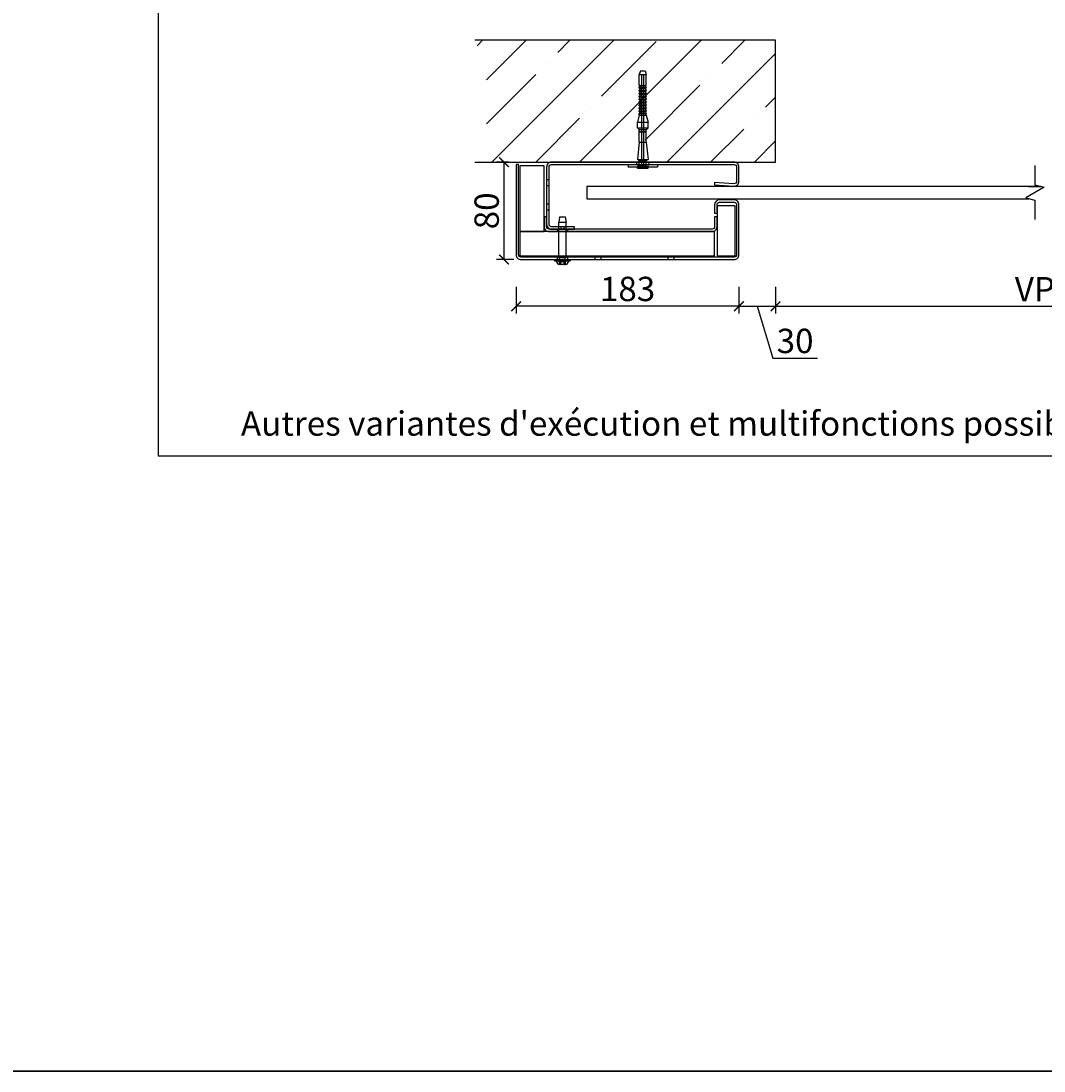
# Model space of a CAD drawing. Units: millimetres. Extents: x 1786 to 83958, y -1298 to 115762.
# Drawn here: x 7347 to 7767, y -235 to 196 of the extents above; entities that cross this region are included whole.
import ezdxf

# ---------------------------------------------------------------- set-up
doc = ezdxf.new("R2010")
doc.units = ezdxf.units.MM
doc.header["$PDMODE"] = 34
doc.header["$PDSIZE"] = 5
doc.layers.get('0').update_dxf_attribs({"true_color": 0x939598})
doc.layers.add('Logo_Feuerschutzteam_rot', color=7, linetype='Continuous', true_color=0xc50d11)
for name, color, linetype in [('Z_Bemaßung-Blau 0.10', 150, 'Continuous'), ('Z_Beschlag-Grau 0.10', 8, 'Continuous'), ('Z_Linie-Gelb 0.25', 2, 'Continuous'), ('Z_Schraffur-Grau 0.10', 8, 'Continuous'), ('Z_Unsichtbar-Weiß 0.05', 255, 'Continuous'), ('Z_Wand-Grün 0.5', 3, 'Continuous')]:
    doc.layers.add(name, color=color, linetype=linetype)
doc.layers.add('Z_Kontur-Magenta 0.35', color=6, linetype='Continuous', lineweight=35)
doc.styles.add('DIN', font='txt', dxfattribs={"height": 2.5})
doc.styles.get("Standard").update_dxf_attribs({"font": 'arial.ttf', "height": 2.5})
doc.dimstyles.new('Bem_Automatisch', dxfattribs={"dimtxt": 2.5, "dimasz": 1, "dimexe": 0.75, "dimexo": 0.75, "dimgap": 0.5, "dimtad": 1, "dimdec": 0, "dimtxsty": 'Standard', "dimblk": 'ARCHTICK', "dimcen": 0, "dimclrd": 256, "dimclre": 256, "dimclrt": 256, "dimadec": 0, "dimazin": 0, "dimtfac": 1, "dimtdec": 0, "dimtmove": 1, "dimatfit": 2, "dimfxl": 2, "dimfxlon": 1, "dimtolj": 1, "dimtzin": 0, "dimlwd": -1, "dimlwe": -1, "dimarcsym": 0})

# ---------------------------------------------------------------- blocks, each defined once
blk = doc.blocks.new('_ArchTick')
at = {"color": 0, "linetype": 'ByBlock', "const_width": 0.15}
blk.add_lwpolyline([(-0.5, -0.5), (0.5, 0.5)], dxfattribs=at)
blk = doc.blocks.new('*D261')
at = {"layer": 'Defpoints', "color": 0, "transparency": 16777216}
for p in [(7656.58, 138.47), (7641.58, 110.72), (7656.58, 79.31)]:
    blk.add_point(p, dxfattribs=at)
at = {"layer": 'Z_Bemaßung-Blau 0.10', "transparency": 16777216}
for p, q in [((7641.58, 87.31), (7641.58, 76.31)), ((7656.58, 87.31), (7656.58, 76.31)), ((7641.58, 79.31), (7656.58, 79.31)), ((7649.08, 79.31), (7655.48, 57.98)), ((7655.48, 57.98), (7673.76, 57.98))]:
    blk.add_line(p, q, dxfattribs=at)
at = {"layer": 'Z_Bemaßung-Blau 0.10', "transparency": 16777216, "xscale": 4, "yscale": 4, "zscale": 4, "rotation": 180}
blk.add_blockref('_ArchTick', (7641.58, 79.31), dxfattribs=at)
at = {"layer": 'Z_Bemaßung-Blau 0.10', "transparency": 16777216, "xscale": 4, "yscale": 4, "zscale": 4}
blk.add_blockref('_ArchTick', (7656.58, 79.31), dxfattribs=at)
at = {"layer": 'Z_Bemaßung-Blau 0.10', "transparency": 16777216, "insert": (7664.62, 65.09), "char_height": 10, "attachment_point": 5}
blk.add_mtext('\\A1;30', dxfattribs=at)
blk = doc.blocks.new('*D262')
at = {"layer": 'Defpoints', "color": 0, "transparency": 16777216}
for p in [(7550.08, 100.47), (7641.58, 100.47), (7550.08, 79.31)]:
    blk.add_point(p, dxfattribs=at)
at = {"layer": 'Z_Bemaßung-Blau 0.10', "transparency": 16777216}
for p, q in [((7550.08, 87.31), (7550.08, 76.31)), ((7641.58, 87.31), (7641.58, 76.31)), ((7641.58, 79.31), (7550.08, 79.31))]:
    blk.add_line(p, q, dxfattribs=at)
at = {"layer": 'Z_Bemaßung-Blau 0.10', "transparency": 16777216, "xscale": 4, "yscale": 4, "zscale": 4, "rotation": 180}
blk.add_blockref('_ArchTick', (7550.08, 79.31), dxfattribs=at)
at = {"layer": 'Z_Bemaßung-Blau 0.10', "transparency": 16777216, "xscale": 4, "yscale": 4, "zscale": 4}
blk.add_blockref('_ArchTick', (7641.58, 79.31), dxfattribs=at)
at = {"layer": 'Z_Bemaßung-Blau 0.10', "transparency": 16777216, "insert": (7595.83, 86.42), "char_height": 10, "attachment_point": 5}
blk.add_mtext('\\A1;183', dxfattribs=at)
blk = doc.blocks.new('*D265')
at = {"layer": 'Defpoints', "color": 0, "transparency": 16777216}
for p in [(7550.08, 138.47), (7545.08, 98.47), (7552.08, 98.47)]:
    blk.add_point(p, dxfattribs=at)
at = {"layer": 'Z_Bemaßung-Blau 0.10', "transparency": 16777216}
for p, q in [((7547.08, 138.47), (7542.08, 138.47)), ((7545.08, 138.47), (7545.08, 98.47)), ((7549.08, 98.47), (7542.08, 98.47))]:
    blk.add_line(p, q, dxfattribs=at)
at = {"layer": 'Z_Bemaßung-Blau 0.10', "transparency": 16777216, "xscale": 4, "yscale": 4, "zscale": 4}
for p, rotation in [((7545.08, 138.47), 90), ((7545.08, 98.47), 270)]:
    blk.add_blockref('_ArchTick', p, dxfattribs=dict(at, rotation=rotation))
at = {"layer": 'Z_Bemaßung-Blau 0.10', "transparency": 16777216, "insert": (7537.97, 118.47), "char_height": 10, "attachment_point": 5, "rotation": 90}
blk.add_mtext('\\A1;80', dxfattribs=at)
blk = doc.blocks.new('*D266')
at = {"layer": 'Defpoints', "color": 0, "transparency": 16777216}
for p in [(7656.58, 138.47), (7869.58, 138.47), (7869.58, 79.31)]:
    blk.add_point(p, dxfattribs=at)
at = {"layer": 'Z_Bemaßung-Blau 0.10', "transparency": 16777216}
for p, q in [((7656.58, 87.31), (7656.58, 76.31)), ((7869.58, 87.31), (7869.58, 76.31)), ((7656.58, 79.31), (7869.58, 79.31))]:
    blk.add_line(p, q, dxfattribs=at)
at = {"layer": 'Z_Bemaßung-Blau 0.10', "transparency": 16777216, "xscale": 4, "yscale": 4, "zscale": 4, "rotation": 180}
blk.add_blockref('_ArchTick', (7656.58, 79.31), dxfattribs=at)
at = {"layer": 'Z_Bemaßung-Blau 0.10', "transparency": 16777216, "xscale": 4, "yscale": 4, "zscale": 4}
blk.add_blockref('_ArchTick', (7869.58, 79.31), dxfattribs=at)
at = {"layer": 'Z_Bemaßung-Blau 0.10', "transparency": 16777216, "insert": (7763.08, 86.31), "char_height": 10, "attachment_point": 5}
blk.add_mtext('\\A1;VP', dxfattribs=at)

msp = doc.modelspace()

# ---------------------------------------------------------------- hatches: boundary and pattern name
at = {"layer": 'Z_Schraffur-Grau 0.10'}
h = msp.add_hatch(dxfattribs=at)
h.set_pattern_fill('ANSI35', color=256, scale=4, style=0)
h.set_pattern_definition([(45, (-363330.889, -116806.838), (-17.9605122, 17.9605122), []), (45, (-363312.928, -116806.838), (-17.9605122, 17.9605122), [31.75, -6.35, 0, -6.35])])
edge = h.paths.add_edge_path()
edge.add_line((7656.5806343, 188.46852711), (7533.0806343, 188.46852711))
edge.add_arc((7478.9504494, 163.46852711), 59.62446576, -24.7898314675, 24.7898314675, ccw=False)
edge.add_line((7533.0806343, 138.46852711), (7656.5806343, 138.46852711))
edge.add_line((7656.5806343, 138.46852711), (7656.5806343, 188.46852711))

# ---------------------------------------------------------------- linework, layer by layer
at = {"layer": 'Z_Beschlag-Grau 0.10'}
for p, q in [((7601.1306343, 175.96852711), (7600.6306343, 174.46852711)), ((7600.6306343, 174.46852711), (7603.5306343, 174.46852711)), ((7600.6306343, 169.96852711), (7600.6306343, 174.46852711)), ((7601.1306343, 175.96852711), (7603.0306343, 175.96852711)), ((7603.0306343, 175.96852711), (7603.5306343, 174.46852711)), ((7603.5306343, 169.96852711), (7603.5306343, 174.46852711)), ((7600.6306343, 169.96852711), (7603.5306343, 169.96852711)), ((7600.9626107, 169.74352711), (7600.6306343, 169.16852711)), ((7600.6306343, 169.16852711), (7603.5306343, 169.16852711)), ((7600.6306343, 168.76852711), (7600.6306343, 169.16852711)), ((7600.6306343, 168.76852711), (7603.5306343, 168.76852711)), ((7600.9626107, 168.54352711), (7600.6306343, 167.96852711)), ((7603.1986579, 169.74352711), (7603.5306343, 169.16852711)), ((7603.1986579, 168.54352711), (7603.5306343, 167.96852711)), ((7603.5306343, 168.76852711), (7603.5306343, 169.16852711)), ((7600.6306343, 167.96852711), (7603.5306343, 167.96852711)), ((7600.6306343, 167.56852711), (7600.6306343, 167.96852711)), ((7600.6306343, 167.56852711), (7603.5306343, 167.56852711)), ((7600.9626107, 167.34352711), (7600.6306343, 166.76852711)), ((7600.6306343, 166.76852711), (7603.5306343, 166.76852711)), ((7600.6306343, 166.36852711), (7600.6306343, 166.76852711)), ((7600.6306343, 166.36852711), (7603.5306343, 166.36852711)), ((7600.9626107, 166.14352711), (7600.6306343, 165.56852711)), ((7600.6306343, 165.56852711), (7603.5306343, 165.56852711)), ((7600.6306343, 165.16852711), (7600.6306343, 165.56852711)), ((7600.6306343, 165.16852711), (7603.5306343, 165.16852711)), ((7600.9626107, 164.94352711), (7600.6306343, 164.36852711)), ((7600.6306343, 164.36852711), (7603.5306343, 164.36852711)), ((7600.6306343, 163.96852711), (7600.6306343, 164.36852711)), ((7600.6306343, 163.96852711), (7603.5306343, 163.96852711)), ((7603.1986579, 167.34352711), (7603.5306343, 166.76852711)), ((7603.1986579, 166.14352711), (7603.5306343, 165.56852711)), ((7603.1986579, 164.94352711), (7603.5306343, 164.36852711)), ((7603.5306343, 167.56852711), (7603.5306343, 167.96852711)), ((7603.5306343, 166.36852711), (7603.5306343, 166.76852711)), ((7603.5306343, 165.16852711), (7603.5306343, 165.56852711)), ((7603.5306343, 163.96852711), (7603.5306343, 164.36852711)), ((7600.9626107, 163.74352711), (7600.6306343, 163.16852711)), ((7600.6306343, 163.16852711), (7603.5306343, 163.16852711)), ((7600.6306343, 162.76852711), (7600.6306343, 163.16852711)), ((7600.6306343, 162.76852711), (7603.5306343, 162.76852711)), ((7600.96261071, 162.54352711), (7600.6306343, 161.96852711)), ((7600.6306343, 161.96852711), (7603.5306343, 161.96852711)), ((7600.6306343, 161.56852711), (7600.6306343, 161.96852711)), ((7600.6306343, 161.56852711), (7603.5306343, 161.56852711)), ((7600.96261071, 161.34352711), (7600.6306343, 160.76852711)), ((7600.6306343, 160.76852711), (7603.5306343, 160.76852711)), ((7600.6306343, 160.36852711), (7600.6306343, 160.76852711)), ((7600.6306343, 160.36852711), (7603.5306343, 160.36852711)), ((7600.9626107, 160.14352711), (7600.6306343, 159.56852711)), ((7600.6306343, 159.56852711), (7603.5306343, 159.56852711)), ((7600.6306343, 159.16852711), (7600.6306343, 159.56852711)), ((7603.19865789, 162.54352711), (7603.5306343, 161.96852711)), ((7603.19865789, 161.34352711), (7603.5306343, 160.76852711)), ((7603.1986579, 163.74352711), (7603.5306343, 163.16852711)), ((7603.1986579, 160.14352711), (7603.5306343, 159.56852711)), ((7603.5306343, 162.76852711), (7603.5306343, 163.16852711)), ((7603.5306343, 161.56852711), (7603.5306343, 161.96852711)), ((7603.5306343, 160.36852711), (7603.5306343, 160.76852711)), ((7603.5306343, 159.16852711), (7603.5306343, 159.56852711)), ((7600.6306343, 157.71852711), (7599.8806343, 154.91948901)), ((7600.6306343, 159.16852711), (7603.5306343, 159.16852711)), ((7600.9626107, 158.94352711), (7600.6306343, 158.36852711)), ((7600.6306343, 158.36852711), (7603.5306343, 158.36852711)), ((7600.6306343, 157.71852711), (7600.6306343, 158.36852711)), ((7600.6306343, 157.71852711), (7603.5306343, 157.71852711)), ((7603.1986579, 158.94352711), (7603.5306343, 158.36852711)), ((7603.5306343, 157.71852711), (7603.5306343, 158.36852711)), ((7603.5306343, 157.71852711), (7604.2806343, 154.91948901)), ((7599.8806343, 154.91948901), (7604.2806343, 154.91948901)), ((7599.8806343, 152.56852711), (7599.8806343, 154.91948901)), ((7599.8806343, 152.56852711), (7604.2806343, 152.56852711)), ((7600.6306343, 151.81852711), (7599.8806343, 152.56852711)), ((7600.6306343, 151.06852711), (7600.5306343, 150.96852711)), ((7600.5306343, 150.96852711), (7603.6306343, 150.96852711)), ((7600.6306343, 150.86852711), (7600.5306343, 150.96852711)), ((7600.6306343, 151.81852711), (7603.5306343, 151.81852711)), ((7600.6306343, 151.06852711), (7600.6306343, 151.81852711)), ((7600.6306343, 151.06852711), (7603.5306343, 151.06852711)), ((7600.6306343, 150.86852711), (7603.5306343, 150.86852711)), ((7600.6306343, 146.70430045), (7600.6306343, 150.86852711)), ((7603.5306343, 151.81852711), (7604.2806343, 152.56852711)), ((7603.5306343, 151.06852711), (7603.5306343, 151.81852711)), ((7603.5306343, 151.06852711), (7603.6306343, 150.96852711)), ((7603.5306343, 150.86852711), (7603.6306343, 150.96852711)), ((7603.5306343, 146.70430045), (7603.5306343, 150.86852711)), ((7604.2806343, 152.56852711), (7604.2806343, 154.91948901)), ((7600.6306343, 146.70430045), (7599.8806343, 139.56852711)), ((7600.6306343, 146.70430045), (7603.5306343, 146.70430045)), ((7603.5306343, 146.70430045), (7604.2806343, 139.56852711)), ((7599.5806343, 137.46852711), (7599.5806343, 138.46852711)), ((7599.8806343, 139.56852711), (7604.2806343, 139.56852711)), ((7600.6306343, 139.13551441), (7599.8806343, 139.56852711)), ((7600.6306343, 139.13551441), (7603.5306343, 139.13551441)), ((7600.6306343, 138.46852711), (7600.6306343, 139.13551441)), ((7603.5306343, 139.13551441), (7604.2806343, 139.56852711)), ((7603.5306343, 138.46852711), (7603.5306343, 139.13551441)), ((7604.5806343, 138.46852711), (7604.5806343, 137.46852711)), ((7596.0806343, 137.46852711), (7596.0806343, 136.46852711)), ((7608.0806343, 136.46852711), (7596.0806343, 136.46852711)), ((7600.1306343, 136.46852711), (7599.8806343, 136.21852711)), ((7599.8806343, 136.21852711), (7604.2806343, 136.21852711)), ((7599.8806343, 135.96852711), (7599.8806343, 136.21852711)), ((7599.8806343, 135.96852711), (7604.2806343, 135.96852711)), ((7604.0306343, 136.46852711), (7604.2806343, 136.21852711)), ((7604.2806343, 135.96852711), (7604.2806343, 136.21852711)), ((7608.0806343, 137.46852711), (7608.0806343, 136.46852711)), ((7567.9081343, 115.96852711), (7567.5806343, 113.71852711)), ((7567.5806343, 99.46852711), (7567.5806343, 113.71852711)), ((7570.5806343, 113.71852711), (7567.5806343, 113.71852711)), ((7567.9081343, 115.96852711), (7570.2531343, 115.96852711)), ((7570.2531343, 115.96852711), (7570.5806343, 113.71852711)), ((7570.5806343, 99.46852711), (7570.5806343, 113.71852711)), ((7570.5806343, 99.46852711), (7567.5806343, 99.46852711)), ((7567.8873343, 99.16180211), (7567.5806343, 99.46852711)), ((7570.2739343, 99.16180211), (7567.8873343, 99.16180211)), ((7567.8873343, 98.59352711), (7567.8873343, 99.16180211)), ((7570.2739343, 99.16180211), (7570.5806343, 99.46852711)), ((7570.2739343, 98.59352711), (7570.2739343, 99.16180211)), ((7565.8931343, 98.46852711), (7565.89380173, 98.46852711)), ((7565.8931343, 98.46852711), (7565.8931343, 97.96852711)), ((7565.8931343, 97.96852711), (7572.2681343, 97.96852711)), ((7566.65140779, 97.65958244), (7566.62437863, 97.96852711)), ((7568.39708414, 96.51852711), (7567.90707393, 96.51852711)), ((7568.39708414, 96.51852711), (7568.40547114, 96.51852711)), ((7568.40547114, 96.51852711), (7568.40547114, 96.51857317)), ((7568.62960796, 96.51852711), (7568.58519289, 96.51852711)), ((7569.10486217, 96.51852711), (7568.62960796, 96.51852711)), ((7569.57607571, 96.51852711), (7569.10486217, 96.51852711)), ((7569.75579746, 96.51852711), (7569.75579746, 96.51902953)), ((7569.75579746, 96.51852711), (7569.78411893, 96.51852711)), ((7569.78411893, 96.51852711), (7569.78411893, 96.51871081)), ((7569.78411893, 96.51852711), (7569.80316833, 96.51852711)), ((7570.25962586, 96.51852711), (7569.80316833, 96.51852711)), ((7571.50986081, 97.65958244), (7571.53688997, 97.96852711)), ((7572.2681343, 98.46852711), (7572.2681343, 97.96852711))]:
    msp.add_line(p, q, dxfattribs=at)
at = {"layer": 'Z_Beschlag-Grau 0.10', "ltscale": 24.17795}
for p, q in [((7601.6306343, 136.96852711), (7601.6306343, 174.46852711)), ((7602.5306343, 136.96852711), (7602.5306343, 174.46852711))]:
    msp.add_line(p, q, dxfattribs=at)
at = {"layer": 'Z_Beschlag-Grau 0.10', "ltscale": 1.142165}
for p, q in [((7600.6306343, 136.96852711), (7600.6306343, 138.46852711)), ((7603.5306343, 136.96852711), (7603.5306343, 138.46852711))]:
    msp.add_line(p, q, dxfattribs=at)
at = {"layer": 'Z_Beschlag-Grau 0.10', "ltscale": 0.76141}
for p, q in [((7599.9806343, 137.46852711), (7599.9806343, 136.46852711)), ((7604.1806343, 137.46852711), (7604.1806343, 136.46852711)), ((7566.9556343, 99.46852711), (7566.9556343, 98.46852711)), ((7571.2056343, 99.46852711), (7571.2056343, 98.46852711))]:
    msp.add_line(p, q, dxfattribs=at)
at = {"layer": 'Z_Beschlag-Grau 0.10', "ltscale": 0.538369}
for p, q in [((7600.6306343, 136.96852711), (7600.1306343, 136.46852711)), ((7603.5306343, 136.96852711), (7604.0306343, 136.46852711))]:
    msp.add_line(p, q, dxfattribs=at)
at = {"layer": 'Z_Beschlag-Grau 0.10', "ltscale": 3.468815}
msp.add_line((7600.6306343, 136.96852711), (7603.5306343, 136.96852711), dxfattribs=at)
at = {"layer": 'Z_Beschlag-Grau 0.10', "ltscale": 2.284431}
msp.add_line((7567.5806343, 99.96852711), (7570.5806343, 99.96852711), dxfattribs=at)
at = {"layer": 'Z_Beschlag-Grau 0.10', "ltscale": 0.38211}
for p, q in [((7566.62437863, 97.96852711), (7566.5806343, 98.46852711)), ((7571.53688997, 97.96852711), (7571.5806343, 98.46852711))]:
    msp.add_line(p, q, dxfattribs=at)
at = {"layer": 'Z_Beschlag-Grau 0.10', "ltscale": 0.380655}
for p, q in [((7567.5806343, 98.46852711), (7567.5806343, 97.96852711)), ((7570.5806343, 98.46852711), (7570.5806343, 97.96852711))]:
    msp.add_line(p, q, dxfattribs=at)
at = {"layer": 'Z_Beschlag-Grau 0.10', "ltscale": 0.760914}
for p, q in [((7567.85584769, 96.51919907), (7567.85584769, 97.51854782)), ((7570.30542091, 96.51919907), (7570.30542091, 97.51854782))]:
    msp.add_line(p, q, dxfattribs=at)
at = {"layer": 'Z_Beschlag-Grau 0.10', "ltscale": 1.075944}
for q in [(7567.8569066, 97.51926168), (7570.304362, 97.51926168)]:
    msp.add_line((7569.0806343, 98.22578119), q, dxfattribs=at)
at = {"layer": 'Z_Beschlag-Grau 0.10', "ltscale": 0.799051}
for p, q in [((7568.34723953, 96.51852711), (7568.34723953, 97.56795667)), ((7569.81402907, 96.51852711), (7569.81402907, 97.56795667))]:
    msp.add_line(p, q, dxfattribs=at)
at = {"layer": 'Z_Beschlag-Grau 0.10', "ltscale": 0.873673}
msp.add_line((7568.37714966, 96.51852711), (7568.37714966, 97.6659483), dxfattribs=at)
at = {"layer": 'Z_Beschlag-Grau 0.10', "ltscale": 0.801929}
for p, q in [((7568.38336011, 96.51852711), (7568.38336011, 97.5717358)), ((7569.77790849, 96.51852711), (7569.77790849, 97.5717358))]:
    msp.add_line(p, q, dxfattribs=at)
at = {"layer": 'Z_Beschlag-Grau 0.10', "ltscale": 0.867151}
msp.add_line((7568.40547114, 96.51857317), (7568.40547114, 97.65742928), dxfattribs=at)
at = {"layer": 'Z_Beschlag-Grau 0.10', "ltscale": 0.866803}
msp.add_line((7569.75579746, 96.51902953), (7569.75579746, 97.65742928), dxfattribs=at)
at = {"layer": 'Z_Beschlag-Grau 0.10', "ltscale": 0.873533}
msp.add_line((7569.78411893, 96.51871081), (7569.78411893, 97.6659483), dxfattribs=at)
at = {"layer": 'Z_Beschlag-Grau 0.10'}
for centre, radius, start, end in [((7600.8327069, 169.81852712), 0.15, 329.9999963278, 90), ((7600.8327069, 168.61852712), 0.15, 329.9999963278, 90), ((7603.3285617, 169.81852712), 0.15, 90, 210.0000036722), ((7603.3285617, 168.61852712), 0.15, 90, 210.0000036722), ((7600.8327069, 167.41852712), 0.15, 329.9999963278, 90), ((7600.8327069, 166.21852712), 0.15, 329.9999963278, 90), ((7600.8327069, 165.01852712), 0.15, 329.9999963278, 90), ((7600.8327069, 163.81852712), 0.15, 329.9999963278, 90), ((7603.3285617, 167.41852712), 0.15, 90, 210.0000036722), ((7603.3285617, 166.21852712), 0.15, 90, 210.0000036722), ((7603.3285617, 165.01852712), 0.15, 90, 210.0000036722), ((7603.3285617, 163.81852712), 0.15, 90, 210.0000036722), ((7600.8327069, 162.61852711), 0.15, 329.9999998917, 90), ((7600.8327069, 161.41852711), 0.15, 329.9999998917, 90), ((7600.8327069, 160.21852712), 0.15, 329.9999963278, 90), ((7603.3285617, 162.61852711), 0.15, 90, 210.0000001083), ((7603.3285617, 161.41852711), 0.15, 90, 210.0000001083), ((7603.3285617, 160.21852712), 0.15, 90, 210.0000036722), ((7600.8327069, 159.01852712), 0.15, 329.9999963278, 90), ((7603.3285617, 159.01852712), 0.15, 90, 210.0000036722), ((7567.89665116, 97.76852711), 1.25, 185, 268.1779363268), ((7567.7623343, 98.59352711), 0.125, 270, 0), ((7570.3989343, 98.59352711), 0.125, 180, 270), ((7570.26461744, 97.76852711), 1.25, 271.8220636732, 355)]:
    msp.add_arc(centre, radius, start, end, dxfattribs=at)
for points, knots in [([(7567.90164274, 96.51852711), (7567.90011668, 96.51852711), (7567.89862305, 96.51852929), (7567.88202933, 96.51857549), (7567.87071687, 96.51880708), (7567.85654777, 96.51914662), (7567.85422786, 96.51923989), (7567.85980067, 96.51911932), (7567.86807815, 96.51889306), (7567.88853902, 96.51860869), (7567.89718767, 96.51852711), (7567.90707393, 96.51852711)], [0.025604766528, 0.025604766528, 0.025604766528, 0.025604766528, 0.02706306744, 0.02706306744, 0.042174957207, 0.042174957207, 0.057970355149, 0.057970355149, 0.074440432194, 0.074440432194, 0.083462145171, 0.083462145171, 0.083462145171, 0.083462145171]), ([(7568.39708414, 96.51852711), (7568.40385321, 96.51852711), (7568.41301853, 96.51865496), (7568.43988758, 96.5189752), (7568.45922928, 96.51915944), (7568.50437519, 96.51922928), (7568.52997162, 96.51909918), (7568.58089371, 96.51873785), (7568.60559494, 96.51852711), (7568.62960796, 96.51852711)], [0.02961304023, 0.02961304023, 0.02961304023, 0.02961304023, 0.040960851243, 0.040960851243, 0.056540750274, 0.056540750274, 0.072764747511, 0.072764747511, 0.08748519398, 0.08748519398, 0.08748519398, 0.08748519398]), ([(7568.58519289, 96.51852711), (7568.56684141, 96.51852711), (7568.54815339, 96.51865134), (7568.5085842, 96.51893491), (7568.48805455, 96.51908699), (7568.46877045, 96.51915791)], [0.041565854965, 0.041565854965, 0.041565854965, 0.041565854965, 0.052748284567, 0.052748284567, 0.065466403133, 0.065466403133, 0.065466403133, 0.065466403133]), ([(7569.57607571, 96.51852711), (7569.59442719, 96.51852711), (7569.61311521, 96.51865134), (7569.65741201, 96.51896879), (7569.68240648, 96.51915535), (7569.72912171, 96.51923112), (7569.75020783, 96.51910456), (7569.78309209, 96.51874278), (7569.79522231, 96.51852711), (7569.80316833, 96.51852711)], [0.041565854965, 0.041565854965, 0.041565854965, 0.041565854965, 0.052748284567, 0.052748284567, 0.06832197498, 0.06832197498, 0.084539466384, 0.084539466384, 0.099440990282, 0.099440990282, 0.099440990282, 0.099440990282]), ([(7569.75579744, 96.5185726), (7569.75041475, 96.51862168), (7569.74410435, 96.51870437), (7569.72440283, 96.51893918), (7569.70941516, 96.51908777), (7569.69249813, 96.51915779)], [0.033767807944, 0.033767807944, 0.033767807944, 0.033767807944, 0.040960851243, 0.040960851243, 0.05351234015, 0.05351234015, 0.05351234015, 0.05351234015]), ([(7570.25962586, 96.51852711), (7570.26115192, 96.51852711), (7570.26264555, 96.51852929), (7570.27923926, 96.51857549), (7570.29055173, 96.51880708), (7570.30083394, 96.51905348), (7570.30313226, 96.51911664), (7570.30436197, 96.51915542)], [0.025604766528, 0.025604766528, 0.025604766528, 0.025604766528, 0.02706306744, 0.02706306744, 0.042174957207, 0.042174957207, 0.0494918281, 0.0494918281, 0.0494918281, 0.0494918281])]:
    msp.add_open_spline(points, degree=3, knots=knots, dxfattribs=at)
at = {"layer": 'Z_Beschlag-Grau 0.10', "ltscale": 0.217001}
for points, knots in [([(7567.8558908, 97.51852711), (7567.85527093, 97.51852711), (7567.86170639, 97.52190657), (7567.88755796, 97.53505937), (7567.90695783, 97.54485792), (7567.9506802, 97.56741228), (7567.97764763, 97.58154815), (7568.0059732, 97.59693464)], [0.192204109697, 0.192204109697, 0.192204109697, 0.192204109697, 0.210379362153, 0.210379362153, 0.228554614609, 0.228554614609, 0.247363888218, 0.247363888218, 0.247363888218, 0.247363888218]), ([(7568.01412927, 97.59693464), (7567.98550136, 97.58154815), (7567.95796661, 97.56741228), (7567.91276125, 97.54485792), (7567.8923711, 97.53505937), (7567.86423773, 97.52190657), (7567.85651067, 97.51852711), (7567.8558908, 97.51852711)], [0.137044331175, 0.137044331175, 0.137044331175, 0.137044331175, 0.155853604784, 0.155853604784, 0.17402885724, 0.17402885724, 0.192204109697, 0.192204109697, 0.192204109697, 0.192204109697]), ([(7568.35585311, 97.59693464), (7568.3474309, 97.58154815), (7568.3451828, 97.56741228), (7568.35316657, 97.54485792), (7568.36356944, 97.53505937), (7568.39729887, 97.52190657), (7568.42063543, 97.51852711), (7568.44655372, 97.51852711)], [0.137044331175, 0.137044331175, 0.137044331175, 0.137044331175, 0.155853604784, 0.155853604784, 0.17402885724, 0.17402885724, 0.192204109697, 0.192204109697, 0.192204109697, 0.192204109697]), ([(7568.48997138, 97.51852711), (7568.46343322, 97.51852711), (7568.43919983, 97.52190657), (7568.40337261, 97.53505937), (7568.39176931, 97.54485792), (7568.38146779, 97.56741228), (7568.38246617, 97.58154815), (7568.38972768, 97.59693464)], [0.192204109697, 0.192204109697, 0.192204109697, 0.192204109697, 0.210379362153, 0.210379362153, 0.228554614609, 0.228554614609, 0.247363888218, 0.247363888218, 0.247363888218, 0.247363888218]), ([(7568.44655372, 97.51852711), (7568.47247201, 97.51852711), (7568.50314086, 97.52190657), (7568.56481965, 97.53505937), (7568.59582282, 97.54485792), (7568.64984671, 97.56741228), (7568.67581576, 97.58154815), (7568.69687981, 97.59693464)], [0.192204109697, 0.192204109697, 0.192204109697, 0.192204109697, 0.210379362153, 0.210379362153, 0.228554614609, 0.228554614609, 0.247363888218, 0.247363888218, 0.247363888218, 0.247363888218]), ([(7568.73891046, 97.59693464), (7568.71870475, 97.58154815), (7568.69341811, 97.56741228), (7568.64022898, 97.54485792), (7568.60943596, 97.53505937), (7568.54757316, 97.52190657), (7568.51650954, 97.51852711), (7568.48997138, 97.51852711)], [0.137044331175, 0.137044331175, 0.137044331175, 0.137044331175, 0.155853604784, 0.155853604784, 0.17402885724, 0.17402885724, 0.192204109697, 0.192204109697, 0.192204109697, 0.192204109697]), ([(7569.42235814, 97.59693464), (7569.44256384, 97.58154815), (7569.46785049, 97.56741228), (7569.52103962, 97.54485792), (7569.55183264, 97.53505937), (7569.61369543, 97.52190657), (7569.64475906, 97.51852711), (7569.67129722, 97.51852711)], [0.137044331175, 0.137044331175, 0.137044331175, 0.137044331175, 0.155853604784, 0.155853604784, 0.17402885724, 0.17402885724, 0.192204109697, 0.192204109697, 0.192204109697, 0.192204109697]), ([(7569.71471488, 97.51852711), (7569.68879659, 97.51852711), (7569.65812774, 97.52190657), (7569.59644895, 97.53505937), (7569.56544578, 97.54485792), (7569.51142189, 97.56741228), (7569.48545283, 97.58154815), (7569.46438879, 97.59693464)], [0.192204109697, 0.192204109697, 0.192204109697, 0.192204109697, 0.210379362153, 0.210379362153, 0.228554614609, 0.228554614609, 0.247363888218, 0.247363888218, 0.247363888218, 0.247363888218]), ([(7569.67129722, 97.51852711), (7569.69783537, 97.51852711), (7569.72206877, 97.52190657), (7569.75789599, 97.53505937), (7569.76949929, 97.54485792), (7569.77980081, 97.56741228), (7569.77880243, 97.58154815), (7569.77154091, 97.59693464)], [0.192204109697, 0.192204109697, 0.192204109697, 0.192204109697, 0.210379362153, 0.210379362153, 0.228554614609, 0.228554614609, 0.247363888218, 0.247363888218, 0.247363888218, 0.247363888218]), ([(7569.80541549, 97.59693464), (7569.81383769, 97.58154815), (7569.8160858, 97.56741228), (7569.80810203, 97.54485792), (7569.79769916, 97.53505937), (7569.76396973, 97.52190657), (7569.74063317, 97.51852711), (7569.71471488, 97.51852711)], [0.137044331175, 0.137044331175, 0.137044331175, 0.137044331175, 0.155853604784, 0.155853604784, 0.17402885724, 0.17402885724, 0.192204109697, 0.192204109697, 0.192204109697, 0.192204109697]), ([(7570.14713933, 97.59693464), (7570.17576724, 97.58154815), (7570.20330199, 97.56741228), (7570.24850735, 97.54485792), (7570.2688975, 97.53505937), (7570.29703087, 97.52190657), (7570.30475793, 97.51852711), (7570.3053778, 97.51852711)], [0.137044331175, 0.137044331175, 0.137044331175, 0.137044331175, 0.155853604784, 0.155853604784, 0.17402885724, 0.17402885724, 0.192204109697, 0.192204109697, 0.192204109697, 0.192204109697]), ([(7570.3053778, 97.51852711), (7570.30599766, 97.51852711), (7570.29956221, 97.52190657), (7570.27371064, 97.53505937), (7570.25431077, 97.54485792), (7570.2105884, 97.56741228), (7570.18362097, 97.58154815), (7570.1552954, 97.59693464)], [0.192204109697, 0.192204109697, 0.192204109697, 0.192204109697, 0.210379362153, 0.210379362153, 0.228554614609, 0.228554614609, 0.247363888218, 0.247363888218, 0.247363888218, 0.247363888218])]:
    msp.add_open_spline(points, degree=3, knots=knots, dxfattribs=at)
at = {"layer": 'Z_Beschlag-Grau 0.10', "ltscale": 0.649633}
for points in [[(7568.0059732, 97.59693464), (7568.04369503, 97.6174252), (7568.0801073, 97.63653502), (7568.15137535, 97.67160422), (7568.19082469, 97.68942454), (7568.26076975, 97.71404902), (7568.29124585, 97.72059971), (7568.33689049, 97.72059971), (7568.35500453, 97.71404902), (7568.37593992, 97.68942454), (7568.37886469, 97.67160422), (7568.37382536, 97.63653502), (7568.36706915, 97.6174252), (7568.35585311, 97.59693464)], [(7568.38972768, 97.59693464), (7568.39939802, 97.6174252), (7568.40456011, 97.63653502), (7568.40627413, 97.67160422), (7568.40136541, 97.68942454), (7568.37651749, 97.71404902), (7568.35647323, 97.72059971), (7568.3074734, 97.72059971), (7568.27535583, 97.71404902), (7568.20264298, 97.68942454), (7568.16206282, 97.67160422), (7568.08925182, 97.63653502), (7568.05225374, 97.6174252), (7568.01412927, 97.59693464)], [(7568.69687981, 97.59693464), (7568.72493131, 97.6174252), (7568.75618149, 97.63653502), (7568.82573552, 97.67160422), (7568.87009357, 97.68942454), (7568.96488656, 97.71404902), (7569.01540692, 97.72059971), (7569.11005139, 97.72059971), (7569.160283, 97.71404902), (7569.25393124, 97.68942454), (7569.29743617, 97.67160422), (7569.36520784, 97.63653502), (7569.39544971, 97.6174252), (7569.42235814, 97.59693464)], [(7569.46438879, 97.59693464), (7569.43633729, 97.6174252), (7569.40508711, 97.63653502), (7569.33553308, 97.67160422), (7569.29117502, 97.68942454), (7569.19638203, 97.71404902), (7569.14586168, 97.72059971), (7569.0512172, 97.72059971), (7569.0009856, 97.71404902), (7568.90733736, 97.68942454), (7568.86383243, 97.67160422), (7568.79606076, 97.63653502), (7568.76581889, 97.6174252), (7568.73891046, 97.59693464)], [(7569.77154091, 97.59693464), (7569.76187058, 97.6174252), (7569.75670849, 97.63653502), (7569.75499446, 97.67160422), (7569.75990318, 97.68942454), (7569.78475111, 97.71404902), (7569.80479537, 97.72059971), (7569.8537952, 97.72059971), (7569.88591277, 97.71404902), (7569.95862562, 97.68942454), (7569.99920578, 97.67160422), (7570.07201678, 97.63653502), (7570.10901485, 97.6174252), (7570.14713933, 97.59693464)], [(7570.1552954, 97.59693464), (7570.11757356, 97.6174252), (7570.0811613, 97.63653502), (7570.00989324, 97.67160422), (7569.97044391, 97.68942454), (7569.90049884, 97.71404902), (7569.87002275, 97.72059971), (7569.82437811, 97.72059971), (7569.80626407, 97.71404902), (7569.78532868, 97.68942454), (7569.78240391, 97.67160422), (7569.78744324, 97.63653502), (7569.79419944, 97.6174252), (7569.80541549, 97.59693464)]]:
    msp.add_open_spline(points, degree=3, knots=[0.45722362693, 0.45722362693, 0.45722362693, 0.45722362693, 0.48196101324, 0.48196101324, 0.51036030299, 0.51036030299, 0.53875959275, 0.53875959275, 0.56715888251, 0.56715888251, 0.59555817227, 0.59555817227, 0.62029555858, 0.62029555858, 0.62029555858, 0.62029555858], dxfattribs=at)
at = {"layer": 'Z_Beschlag-Grau 0.10', "ltscale": 0.128839}
for points, knots in [([(7568.46877045, 96.51915791), (7568.46444064, 96.51917383), (7568.46017361, 96.51918566), (7568.43214689, 96.51923112), (7568.41106077, 96.51910456), (7568.37817651, 96.51874278), (7568.36604629, 96.51852711), (7568.35810027, 96.51852711)], [0.065466403133, 0.065466403133, 0.065466403133, 0.065466403133, 0.06832197498, 0.06832197498, 0.084539466384, 0.084539466384, 0.099440990282, 0.099440990282, 0.099440990282, 0.099440990282]), ([(7569.69249813, 96.51915779), (7569.68841641, 96.51917468), (7569.68422237, 96.519187), (7569.65689341, 96.51922928), (7569.63129698, 96.51909918), (7569.58037489, 96.51873785), (7569.55567366, 96.51852711), (7569.53166064, 96.51852711)], [0.05351234015, 0.05351234015, 0.05351234015, 0.05351234015, 0.056540750274, 0.056540750274, 0.072764747511, 0.072764747511, 0.08748519398, 0.08748519398, 0.08748519398, 0.08748519398]), ([(7570.30436197, 96.51915542), (7570.30578691, 96.51920035), (7570.30577699, 96.51921255), (7570.30146793, 96.51911932), (7570.29319045, 96.51889306), (7570.27272958, 96.51860869), (7570.26408092, 96.51852711), (7570.25419466, 96.51852711)], [0.0494918281, 0.0494918281, 0.0494918281, 0.0494918281, 0.057970355149, 0.057970355149, 0.074440432194, 0.074440432194, 0.083462145171, 0.083462145171, 0.083462145171, 0.083462145171])]:
    msp.add_open_spline(points, degree=3, knots=knots, dxfattribs=at)
at = {"layer": 'Z_Beschlag-Grau 0.10', "ltscale": 0.01566}
msp.add_open_spline([(7569.76418445, 96.51852711), (7569.7617061, 96.51852711), (7569.75890653, 96.51854425), (7569.75579744, 96.5185726)], degree=3, dxfattribs=at)
at = {"layer": 'Z_Kontur-Magenta 0.35'}
msp.add_lwpolyline([(1788.00449133, -234.55492113), (12788.00449133, -234.55492113), (12788.00449133, 20765.44507887), (1788.00449133, 20765.44507887)], close=True, dxfattribs=at)
msp.add_lwpolyline([(1788.00449133, -234.55492113), (12788.00449133, -234.55492113), (12788.00449133, 20765.44507887), (1788.00449133, 20765.44507887)], close=True, dxfattribs=at)
at = {"layer": 'Z_Linie-Gelb 0.25', "ltscale": 0.76141}
for p, q in [((7563.5806343, 131.19777711), (7562.5806343, 131.19777711)), ((7563.5806343, 128.73927711), (7562.5806343, 128.73927711)), ((7563.5806343, 121.19777711), (7562.5806343, 121.19777711)), ((7563.5806343, 118.73927711), (7562.5806343, 118.73927711)), ((7566.9556343, 110.96852711), (7566.9556343, 109.96852711)), ((7568.4556343, 111.96852711), (7568.4556343, 110.96852711)), ((7569.7056343, 111.96852711), (7569.7056343, 110.96852711)), ((7571.2056343, 110.96852711), (7571.2056343, 109.96852711)), ((7582.3513843, 99.46852711), (7582.3513843, 98.46852711)), ((7584.8098843, 99.46852711), (7584.8098843, 98.46852711)), ((7612.3513843, 99.46852711), (7612.3513843, 98.46852711)), ((7614.8098843, 99.46852711), (7614.8098843, 98.46852711))]:
    msp.add_line(p, q, dxfattribs=at)
at = {"layer": 'Z_Linie-Gelb 0.25'}
for p, q in [((7640.0806343, 120.46852711), (7632.5806343, 120.46852711)), ((7632.5806343, 120.46852711), (7632.5806343, 99.96852711)), ((7640.0806343, 99.96852711), (7640.0806343, 120.46852711)), ((7570.5806343, 109.96852711), (7551.5806343, 109.96852711)), ((7551.5806343, 109.96852711), (7551.5806343, 99.96852711)), ((7631.5806343, 109.96852711), (7570.5806343, 109.96852711)), ((7631.5806343, 99.96852711), (7631.5806343, 109.96852711)), ((7551.5806343, 99.96852711), (7570.5806343, 99.96852711)), ((7570.5806343, 99.96852711), (7631.5806343, 99.96852711)), ((7632.5806343, 99.96852711), (7640.0806343, 99.96852711))]:
    msp.add_line(p, q, dxfattribs=at)
at = {"layer": 'Z_Linie-Gelb 0.25', "ltscale": 2.284431}
msp.add_line((7570.5806343, 109.96852711), (7567.5806343, 109.96852711), dxfattribs=at)
at = {"layer": 'Z_Linie-Gelb 0.25'}
for points in [[(7570.5806343, 110.96852711), (7574.0806343, 110.96852711), (7574.0806343, 111.96852711), (7570.5806343, 111.96852711), (7567.5806343, 111.96852711), (7564.5806343, 111.96852711, -0.4142135624), (7563.5806343, 112.96852711), (7563.5806343, 136.46852711, -0.4142135624), (7564.5806343, 137.46852711), (7596.0806343, 137.46852711), (7608.0806343, 137.46852711), (7639.5806343, 137.46852711, -0.4142135624), (7640.5806343, 136.46852711), (7640.5806343, 130.61326453, -0.434812375), (7639.51087783, 129.61570048), (7631.53036542, 130.17375227), (7631.46060895, 129.17618822), (7639.44112135, 128.61813643, 0.434812375), (7641.5806343, 130.61326453), (7641.5806343, 136.46852711, 0.4142135624), (7639.5806343, 138.46852711), (7604.5806343, 138.46852711), (7599.5806343, 138.46852711), (7564.5806343, 138.46852711, 0.4142135624), (7562.5806343, 136.46852711), (7562.5806343, 112.96852711, 0.4142135624), (7564.5806343, 110.96852711), (7567.5806343, 110.96852711)], [(7561.5806343, 115.96852711), (7561.5806343, 111.96852711, 0.4142135624), (7563.5806343, 109.96852711), (7567.5806343, 109.96852711), (7570.5806343, 109.96852711), (7630.5806343, 109.96852711, 0.4142135624), (7632.5806343, 111.96852711), (7632.5806343, 115.96852711), (7631.5806343, 115.96852711), (7631.5806343, 111.96852711, -0.4142135624), (7630.5806343, 110.96852711), (7570.5806343, 110.96852711), (7563.5806343, 110.96852711, -0.4142135624), (7562.5806343, 111.96852711), (7562.5806343, 115.96852711)]]:
    msp.add_lwpolyline(points, format="xyb", close=True, dxfattribs=at)
msp.add_lwpolyline([(7565.89380173, 98.46852711), (7572.2681343, 98.46852711), (7639.5806343, 98.46852711, 0.4142135624), (7641.5806343, 100.46852711), (7641.5806343, 120.96852711, 0.4142135624), (7639.5806343, 122.96852711), (7633.5806343, 122.96852711, 0.4142135624), (7631.5806343, 120.96852711), (7631.5806343, 117.46852711), (7632.5806343, 117.46852711), (7632.5806343, 120.96852711, -0.4142135624), (7633.5806343, 121.96852711), (7639.5806343, 121.96852711, -0.4142135624), (7640.5806343, 120.96852711), (7640.5806343, 100.46852711, -0.4142135624), (7639.5806343, 99.46852711), (7570.5806343, 99.46852711), (7552.0806343, 99.46852711, -0.4142135624), (7551.0806343, 100.46852711), (7551.0806343, 137.46852711), (7550.0806343, 137.46852711), (7550.0806343, 100.46852711, 0.4142135624), (7552.0806343, 98.46852711), (7565.8931343, 98.46852711)], format="xyb", dxfattribs=at)
msp.add_lwpolyline([(7561.5806343, 109.96852711), (7561.5806343, 136.96852711), (7551.5806343, 136.96852711), (7551.5806343, 109.96852711)], close=True, dxfattribs=at)
at = {"layer": 'Z_Linie-Gelb 0.25', "flags": 128}
msp.add_lwpolyline([(7763.0806343, 137.0759006), (7763.0806343, 129.13840013), (7766.8306346, 128.13359099), (7759.3306349, 123.80346375), (7763.0806343, 122.7986546), (7763.0806343, 114.86115413)], dxfattribs=at)
at = {"layer": 'Z_Linie-Gelb 0.25'}
for points in [[(7765.58063544, 128.46852711), (7579.0806343, 128.46852711), (7579.0806343, 123.46852711), (7760.58063564, 123.46852711)], [(7760.58063316, 128.46852711), (7765.58063544, 128.46852711)]]:
    msp.add_lwpolyline(points, dxfattribs=at)
at = {"layer": 'Z_Unsichtbar-Weiß 0.05'}
msp.add_lwpolyline([(7403.0806343, 17.98223613), (8123.0806343, 17.98223613), (8123.0806343, 965.98223613), (7403.0806343, 965.98223613)], close=True, dxfattribs=at)
msp.add_lwpolyline([(7403.0806343, 17.98223613), (8123.0806343, 17.98223613), (8123.0806343, 965.98223613), (7403.0806343, 965.98223613)], close=True, dxfattribs=at)
at = {"layer": 'Z_Wand-Grün 0.5'}
msp.add_lwpolyline([(7533.0806343, 138.46852711), (7564.5806343, 138.46852711), (7656.5806343, 138.46852711), (7656.5806343, 188.46852711), (7533.0806343, 188.46852711)], dxfattribs=at)

# ---------------------------------------------------------------- texts
at = {"layer": 'Logo_Feuerschutzteam_rot', "insert": (7437.0806343, 26.1865226), "char_height": 10, "attachment_point": 7, "style": 'DIN'}
msp.add_mtext_dynamic_manual_height_columns("{\\C12;\\c1117638;Autres variantes d'exécution et multifonctions possibles sur demande.}", width=625.0423355456, gutter_width=50, heights=[0], dxfattribs=at)

# ---------------------------------------------------------------- dimensions: what is measured, and where the dimension line sits
at = {"layer": 'Z_Bemaßung-Blau 0.10'}
dim = msp.add_linear_dim(base=(7545.0806343, 98.46852711), p1=(7550.0806343, 138.46852711), p2=(7552.0806343, 98.46852711), angle=90, text='80', dimstyle='Bem_Automatisch', dxfattribs=at)
dim.commit()
dim.dimension.update_dxf_attribs({"geometry": '*D265', "text_midpoint": (7537.97490442, 118.46852711)})
for base, p1, p2, text, picture, middle in [((7656.5806343, 79.30965769), (7641.5806343, 110.71852711), (7656.5806343, 138.46852711), '30', '*D261', (7657.47886077, 65.09137665)), ((7550.0806343, 79.30965769), (7641.5806343, 100.46852711), (7550.0806343, 100.46852711), '183', '*D262', (7595.8306343, 86.41879821))]:
    dim = msp.add_linear_dim(base=base, p1=p1, p2=p2, text=text, dimstyle='Bem_Automatisch', override={"dimdec": 8}, dxfattribs=at)
    dim.commit()
    dim.dimension.update_dxf_attribs({"geometry": picture, "text_midpoint": middle})
dim = msp.add_linear_dim(base=(7869.5806343, 79.30965769), p1=(7656.5806343, 138.46852711), p2=(7869.5806343, 138.46852711), text='VP', dimstyle='Bem_Automatisch', dxfattribs=at)
dim.commit()
dim.dimension.update_dxf_attribs({"geometry": '*D266', "text_midpoint": (7763.0806343, 86.30965769)})

doc.saveas('drawing.dxf')
